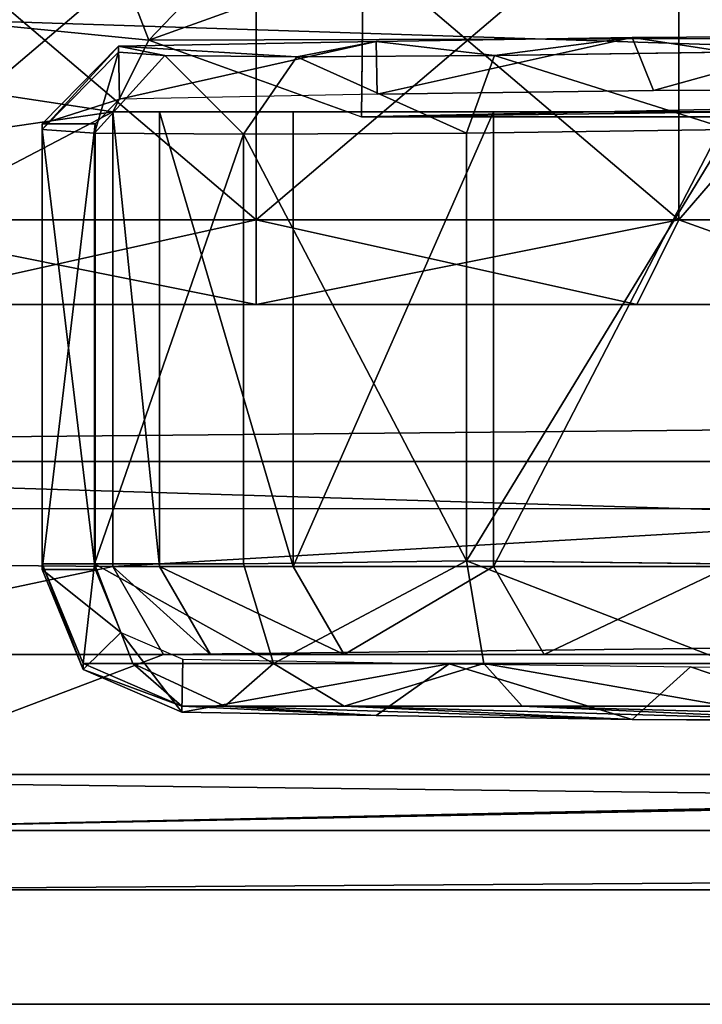
# Model space of a CAD drawing. Units: inches. Extents: x -163 to 162, y -17 to 236.
# Drawn here: x 4 to 5, y 2 to 4 of the extents above; entities that cross this region are included whole.
import ezdxf

# ---------------------------------------------------------------- set-up
doc = ezdxf.new("R2010")
doc.units = ezdxf.units.IN
doc.header["$MEASUREMENT"] = 0
for name, color, linetype in [('CART', 3, 'Continuous'), ('CART-CASTER', 3, 'Continuous'), ('HARDWARE', 4, 'Continuous'), ('STORAGE-SIDE', 4, 'Continuous'), ('STORAGE-TOP', 4, 'Continuous')]:
    doc.layers.add(name, color=color, linetype=linetype)

# ---------------------------------------------------------------- blocks, each defined once
blk = doc.blocks.new('MTW406_1324_0T')
at = {"layer": 'HARDWARE'}
for points, invisible_edges in [([(-1.9999, -11.3655, 2.075), (-1.9999, 2.9733, 8.5647), (-1.9999, 2.9736, 8.0485), (-1.9999, 2.9736, 2.075)], 1), ([(-1.9999, -11.3655, 2.075), (-1.9999, -11.8803, 2.0754), (-1.9999, 2.924, 8.6018), (-1.9999, 2.9733, 8.5647)], 10), ([(-1.9999, -12.6939, 2.5905), (-1.9999, -12.7075, 2.872), (-1.9999, 2.924, 8.6018), (-1.9999, -11.8803, 2.0754)], 5)]:
    blk.add_3dface(points, dxfattribs=dict(at, invisible_edges=invisible_edges))
for points in [[(-1.9999, -11.3542, 2.0752), (-1.2972, -11.3542, 2.075), (-1.2972, 2.9736, 2.075), (-1.9999, 2.9736, 2.075)], [(21.9991, 2.9213, 8.6008), (-1.9999, 2.924, 8.6018), (-1.9999, -12.7075, 2.872), (21.9991, -12.7075, 2.872)]]:
    blk.add_3dface(points, dxfattribs=at)
blk = doc.blocks.new('MTW305_13HLDNP_0T')
at = {"layer": 'STORAGE-SIDE'}
for points in [[(-2, -11.8495, -43.4974), (-2, -11.8495, 2), (-2, 0, 2), (-2, 0, -43.4974)], [(-2, -11.8495, -43.4974), (-1.23, -11.8495, -43.4974), (-1.23, 0, -43.4974), (-2, 0, -43.4974)], [(-1.23, -11.8495, 2), (-1.23, 0, 2), (-2, 0, 2), (-2, -11.8495, 2)], [(-1.23, 0, 2), (-1.23, -11.8495, 2), (-1.23, -11.8495, -43.4974), (-1.23, 0, -43.4974)], [(-1.23, -11.7895, -43.4974), (21.229, -11.7895, -43.4974), (21.229, 0, -43.4974), (-1.23, 0, -43.4974)], [(-1.23, 0, -42.7274), (21.229, 0, -42.7274), (21.229, -11.7895, -42.7274), (-1.23, -11.7895, -42.7274)]]:
    blk.add_3dface(points, dxfattribs=at)
at = {"layer": 'STORAGE-TOP'}
for points in [[(-1.23, 0, 1.23), (21.229, 0, 1.23), (21.229, -11.7895, 1.23), (-1.23, -11.7895, 1.23)], [(21.229, -11.7895, 2), (21.229, 0, 2), (-1.23, 0, 2), (-1.23, -11.7895, 2)]]:
    blk.add_3dface(points, dxfattribs=at)
blk = doc.blocks.new('SA781830')
at = {"layer": 'CART'}
for p, q in [((-11.8375, -1.822, 2.5525), (-11.8375, -14.822, 2.5525)), ((-11.7532, -14.3655, 4.9672), (-11.7532, -1.822, 4.9672)), ((-11.5033, -1.822, 5.2085), (-11.5039, -2.4822, 5.2085)), ((-11.5248, -2.3679, 35.8977), (-11.3833, -2.3101, 35.8967)), ((-11.5165, -2.3679, 36.3493), (-11.375, -2.3101, 36.3467)), ((-10.7507, -2.3101, 35.8967), (-11.3833, -2.3101, 35.8967)), ((-11.3833, -2.3101, 35.8967), (-11.375, -2.3101, 36.3467)), ((-11.3833, -2.3851, 35.8217), (-11.3833, -2.3101, 35.8967)), ((-10.7591, -2.3101, 36.3467), (-11.375, -2.3101, 36.3467)), ((-11.375, -2.3101, 36.3467), (-11.375, -2.3843, 36.7198)), ((-10.764, -2.3843, 36.7198), (-10.7591, -2.3101, 36.3467)), ((-10.6491, -2.418, 36.3488), (-10.7591, -2.3101, 36.3467)), ((-10.7507, -2.3101, 35.8967), (-10.7591, -2.3101, 36.3467)), ((-10.6408, -2.418, 35.8981), (-10.7507, -2.3101, 35.8967)), ((-10.7507, -2.3101, 35.8967), (-10.7507, -2.3851, 35.8217)), ((-10.3276, -2.3436, 5.2085), (-10.632, -2.4612, 5.2085)), ((-11.5853, -2.5083, 35.8981), (-11.5248, -2.3679, 35.8977)), ((-11.5769, -2.5083, 36.3505), (-11.5165, -2.3679, 36.3493)), ((-11.5165, -2.3679, 36.3493), (-11.5248, -2.3679, 35.8977)), ((-11.5248, -2.3679, 35.8977), (-11.4723, -2.4214, 35.8217)), ((-11.5165, -2.4387, 36.7001), (-11.5165, -2.3679, 36.3493)), ((-11.5165, -2.4387, 36.7001), (-11.375, -2.3843, 36.7198)), ((-11.3833, -2.3851, 35.8217), (-11.4723, -2.4214, 35.8217)), ((-10.7507, -2.3851, 35.8217), (-11.3833, -2.3851, 35.8217)), ((-10.764, -2.3843, 36.7198), (-11.375, -2.3843, 36.7198)), ((-11.375, -2.3843, 36.7198), (-11.375, -2.5956, 37.0361)), ((-10.7657, -2.5956, 37.0361), (-10.764, -2.3843, 36.7198)), ((-10.654, -2.4839, 36.6798), (-10.764, -2.3843, 36.7198)), ((-10.7157, -2.4194, 35.8217), (-10.7507, -2.3851, 35.8217)), ((-11.3789, -2.41, 5.2085), (-11.5039, -2.4822, 5.2085)), ((-11.5039, -2.4822, 36.2463), (-11.3789, -2.41, 36.3185)), ((-11.3789, -2.41, 36.3185), (-11.3789, -2.41, 5.2085)), ((-10.7339, -2.41, 5.2085), (-11.3789, -2.41, 5.2085)), ((-11.3789, -2.41, 36.3185), (-10.7339, -2.41, 36.3185)), ((-11.3789, -2.4766, 36.6534), (-11.3789, -2.41, 36.3185)), ((-10.7339, -13.49, 5.2085), (-10.7339, -2.41, 5.2085)), ((-10.7339, -2.41, 5.2085), (-10.7339, -2.41, 36.3185)), ((-10.7339, -2.41, 36.3185), (-10.7339, -2.4766, 36.6534)), ((-11.4723, -2.4214, 35.8217), (-11.5103, -2.5097, 35.8217)), ((-10.7157, -2.4194, 35.8217), (-10.6408, -2.418, 35.8981)), ((-10.709, -2.7851, 35.8217), (-10.7157, -2.4194, 35.8217)), ((-10.654, -2.4839, 36.6798), (-10.6491, -2.418, 36.3488)), ((-10.6491, -2.418, 36.3488), (-10.6408, -2.418, 35.8981)), ((-10.6408, -2.418, 35.8981), (-10.634, -2.7837, 35.8981)), ((-11.5769, -2.5689, 36.6474), (-11.5165, -2.4387, 36.7001)), ((-11.5165, -2.6384, 36.9971), (-11.5165, -2.4387, 36.7001)), ((-10.632, -2.4612, 5.2085), (-10.741, -2.7631, 5.2085)), ((-11.3789, -2.4766, 36.6534), (-11.5039, -2.5488, 36.5812)), ((-11.5039, -2.4822, 5.2085), (-11.5039, -2.4822, 36.2463)), ((-11.5039, -2.5488, 36.5812), (-11.5039, -2.4822, 36.2463)), ((-11.5039, -2.4822, 5.2085), (-11.5039, -13.4179, 5.2085)), ((-11.3789, -2.6663, 36.9372), (-11.3789, -2.4766, 36.6534)), ((-10.7339, -2.4766, 36.6534), (-11.3789, -2.4766, 36.6534)), ((-10.7339, -2.4766, 36.6534), (-10.7339, -2.6663, 36.9372)), ((-10.6557, -2.6714, 36.9604), (-10.654, -2.4839, 36.6798)), ((-11.5853, -2.5083, 35.8981), (-11.5904, -2.7837, 35.8981)), ((-11.5769, -2.5083, 36.3505), (-11.5853, -2.5083, 35.8981)), ((-11.5103, -2.5097, 35.8217), (-11.5853, -2.5083, 35.8981)), ((-11.5769, -2.5083, 36.3505), (-11.5769, -2.5689, 36.6474)), ((-11.5103, -2.5097, 35.8217), (-11.5171, -2.8875, 35.8268)), ((-11.5039, -2.7385, 36.8651), (-11.5039, -2.5488, 36.5812)), ((-11.5769, -2.5689, 36.6474), (-11.5769, -2.7385, 36.8986)), ((-11.5165, -2.6384, 36.9971), (-11.375, -2.5956, 37.0361)), ((-10.7657, -2.5956, 37.0361), (-11.375, -2.5956, 37.0361)), ((-11.375, -2.5956, 37.0361), (-11.3706, -2.9119, 37.2475)), ((-10.764, -2.9119, 37.2475), (-10.7657, -2.5956, 37.0361)), ((-10.6557, -2.6714, 36.9604), (-10.7657, -2.5956, 37.0361)), ((-11.5769, -2.7385, 36.8986), (-11.5165, -2.6384, 36.9971)), ((-11.5165, -2.9365, 37.1951), (-11.5165, -2.6384, 36.9971)), ((-11.5039, -2.7385, 36.8651), (-11.3789, -2.6663, 36.9372)), ((-11.3789, -2.9502, 37.1269), (-11.3789, -2.6663, 36.9372)), ((-11.3789, -2.6663, 36.9372), (-10.7339, -2.6663, 36.9372)), ((-10.7339, -2.6663, 36.9372), (-10.7339, -2.9502, 37.1269)), ((-10.654, -2.952, 37.1479), (-10.6557, -2.6714, 36.9604)), ((-11.5769, -2.7385, 36.8986), (-11.5769, -2.9913, 37.0658)), ((-11.5039, -3.0224, 37.0547), (-11.5039, -2.7385, 36.8651)), ((-10.7428, -13.0761, 5.2085), (-10.741, -2.7631, 5.2085)), ((-10.5229, -2.7653, 5.0807), (-10.741, -2.7631, 5.2085)), ((-11.5958, -3.1472, 35.9704), (-11.5904, -2.7837, 35.8981)), ((-11.5904, -2.7837, 35.8981), (-11.5171, -2.8875, 35.8268)), ((-10.634, -2.7837, 35.8981), (-10.709, -2.7851, 35.8217)), ((-10.709, -2.7851, 35.8217), (-10.7036, -3.1773, 35.8997)), ((-10.6286, -3.1472, 35.9704), (-10.634, -2.7837, 35.8981)), ((-11.5171, -2.8875, 35.8268), (-11.5213, -3.23, 35.9233)), ((-11.5165, -2.9365, 37.1951), (-11.3706, -2.9119, 37.2475)), ((-11.3706, -2.9119, 37.2475), (-11.375, -3.2851, 37.3217)), ((-10.764, -2.9119, 37.2475), (-11.3706, -2.9119, 37.2475)), ((-10.7591, -3.2851, 37.3217), (-10.764, -2.9119, 37.2475)), ((-10.654, -2.952, 37.1479), (-10.764, -2.9119, 37.2475)), ((-11.5769, -2.9913, 37.0658), (-11.5165, -2.9365, 37.1951)), ((-11.5165, -3.2877, 37.2639), (-11.5165, -2.9365, 37.1951)), ((-11.5039, -3.0224, 37.0547), (-11.3789, -2.9502, 37.1269)), ((-11.3789, -3.285, 37.1935), (-11.3789, -2.9502, 37.1269)), ((-11.3789, -2.9502, 37.1269), (-10.7339, -2.9502, 37.1269)), ((-10.7339, -2.9502, 37.1269), (-10.7339, -3.285, 37.1935)), ((-10.6491, -3.283, 37.2138), (-10.654, -2.952, 37.1479)), ((-11.5769, -2.9913, 37.0658), (-11.5769, -3.2813, 37.1235)), ((-11.5039, -3.3572, 37.1213), (-11.5039, -3.0224, 37.0547)), ((-11.5977, -3.4554, 36.1764), (-11.5958, -3.1472, 35.9704)), ((-11.5958, -3.1472, 35.9704), (-11.5213, -3.23, 35.9233)), ((-10.6286, -3.1472, 35.9704), (-10.7036, -3.1773, 35.8997)), ((-10.6267, -3.4554, 36.1764), (-10.6286, -3.1472, 35.9704)), ((-10.7036, -3.1773, 35.8997), (-10.7017, -3.5098, 36.1219)), ((-11.5213, -3.23, 35.9233), (-11.5227, -3.5218, 36.1341))]:
    blk.add_line(p, q, dxfattribs=at)
at = {"layer": 'CART-CASTER'}
for p, q in [((-10.8872, -2.6136, 0), (-10.8872, -2.0136, 0.1608)), ((-10.8872, -2.0136, 2.2393), (-10.8872, -2.6136, 2.4)), ((-11.0072, -2.0736, 0.2647), (-11.0072, -2.6136, 0.12)), ((-11.0072, -2.6136, 2.28), (-11.0072, -2.0736, 2.1353)), ((-11.0072, -2.6136, 0.12), (-11.0072, -3.1536, 0.2647)), ((-11.0072, -2.6136, 0.12), (-10.8872, -2.6136, 0)), ((-11.0072, -3.1536, 2.1353), (-11.0072, -2.6136, 2.28)), ((-11.0072, -2.6136, 2.28), (-10.8872, -2.6136, 2.4)), ((-10.8872, -3.2136, 0.1608), (-10.8872, -2.6136, 0)), ((-10.8872, -2.6136, 0), (-10.3772, -2.6136, 0)), ((-10.8872, -2.6136, 2.4), (-10.3772, -2.6136, 2.4)), ((-10.8872, -2.6136, 2.4), (-10.8872, -3.2136, 2.2393)), ((-11.0072, -3.1536, 0.2647), (-11.0072, -3.5489, 0.66)), ((-11.0072, -3.1536, 0.2647), (-10.8872, -3.2136, 0.1608)), ((-11.0072, -3.5489, 1.74), (-11.0072, -3.1536, 2.1353)), ((-10.8872, -3.2136, 2.2393), (-11.0072, -3.1536, 2.1353)), ((-10.8872, -3.6528, 0.6), (-10.8872, -3.2136, 0.1608)), ((-10.8872, -3.2136, 0.1608), (-10.3772, -3.2136, 0.1608)), ((-10.3772, -3.2136, 2.2393), (-10.8872, -3.2136, 2.2393)), ((-10.8872, -3.2136, 2.2393), (-10.8872, -3.6528, 1.8))]:
    blk.add_line(p, q, dxfattribs=at)
at = {"layer": 'CART'}
mesh = blk.add_polyface(dxfattribs=at)
corners = [(-11.6739, -1.064, 2.5525), (-11.8375, -14.822, 2.5525), (-11.8375, -1.822, 2.5525), (-11.6739, -15.58, 2.5525), (-11.2121, -0.441, 2.5525), (-11.0621, -16.3215, 2.5525), (-10.5345, -0.064, 2.5525), (-10.6193, -16.552, 2.5525), (-10.0366, -16.6591, 2.5525), (-9.7617, 0, 2.5525), (-9.3909, -16.5556, 2.5525), (-9.0313, -0.2606, 2.5525), (-8.9466, -16.3276, 2.5525), (-8.4735, -0.7992, 2.5525), (-8.5801, -15.9883, 2.5525), (-8.2334, -15.3275, 2.5525), (-8.2546, -1.0329, 2.5525), (-7.9666, -1.1876, 2.5525), (-8.0456, -14.9689, 2.5525), (-7.7189, -14.7082, 2.5525), (-7.6441, -1.241, 2.5525), (-7.2726, -14.603, 2.5525), (7.6441, -1.241, 2.5525), (7.2726, -14.603, 2.5525), (7.7189, -14.7082, 2.5525), (7.9666, -1.1876, 2.5525), (8.0456, -14.9689, 2.5525), (8.2546, -1.0329, 2.5525), (8.2334, -15.3275, 2.5525), (8.5801, -15.9883, 2.5525), (8.4735, -0.7992, 2.5525), (9.0313, -0.2606, 2.5525), (9.0281, -16.3767, 2.5525), (9.3909, -16.5556, 2.5525), (9.7617, 0, 2.5525), (10.1305, -16.6549, 2.5525), (10.5345, -0.064, 2.5525), (10.8486, -16.4518, 2.5525), (11.2121, -0.441, 2.5525), (11.2562, -16.163, 2.5525), (11.6739, -1.064, 2.5525), (11.6859, -15.5528, 2.5525), (11.8375, -1.822, 2.5525), (11.8375, -14.822, 2.5525)]
mesh.append_faces([[corners[k] for k in face] for face in [(0, 1, 2), (41, 42, 43)]], dxfattribs={"vtx0": -1})
mesh.append_faces([[corners[k] for k in face] for face in [(1, 0, 3), (3, 4, 5), (5, 6, 7), (7, 6, 8), (8, 9, 10), (10, 11, 12), (12, 13, 14), (14, 13, 15), (15, 17, 18), (18, 17, 19), (19, 20, 21), (21, 22, 23), (23, 22, 24), (24, 25, 26), (26, 27, 28), (28, 27, 29), (29, 31, 32), (32, 31, 33), (33, 34, 35), (35, 36, 37), (37, 38, 39), (39, 40, 41)]], dxfattribs={"vtx0": -1, "vtx1": -1})
mesh.append_faces([[corners[k] for k in face] for face in [(3, 0, 4), (5, 4, 6), (8, 6, 9), (10, 9, 11), (12, 11, 13), (15, 13, 16), (15, 16, 17), (19, 17, 20), (21, 20, 22), (24, 22, 25), (26, 25, 27), (29, 27, 30), (29, 30, 31), (33, 31, 34), (35, 34, 36), (37, 36, 38), (39, 38, 40), (41, 40, 42)]], dxfattribs={"vtx0": -1, "vtx2": -1})
mesh = blk.add_polyface(dxfattribs=at)
corners = [(-10.7339, -13.49, 5.2085), (-10.6005, -13.4116, 5.2085), (-10.7339, -13.0971, 5.2085), (-10.3585, -13.4901, 5.2085), (-10.632, -2.4612, 5.2085), (-10.7339, -2.41, 5.2085), (-10.7339, -2.7433, 5.2085), (10.7339, -13.49, 5.2085), (10.6386, -13.3757, 5.2085), (10.3535, -13.4901, 5.2085), (10.7339, -13.1017, 5.2085), (-11.3789, -2.41, 5.2085), (-11.5033, -1.822, 5.2085), (-11.5039, -2.4822, 5.2085), (-11.368, -1.1987, 5.2085), (-10.986, -0.6871, 5.2085), (-10.426, -0.3803, 5.2085), (-10.3276, -2.3436, 5.2085), (-9.7892, -0.3335, 5.2085), (-8.5067, -1.2708, 5.2085), (-8.2063, -1.4633, 5.2085), (-7.6895, -1.5752, 5.2085), (10.3277, -2.3436, 5.2085), (-9.1905, -0.5553, 5.2085), (-8.7381, -1.0049, 5.2085), (7.6895, -1.5752, 5.2085), (8.0385, -1.5254, 5.2085), (8.445, -1.3169, 5.2085), (8.7381, -1.0049, 5.2085), (9.1904, -0.5553, 5.2085), (9.7892, -0.3335, 5.2085), (10.426, -0.3803, 5.2085), (10.6197, -2.4504, 5.2085), (10.9859, -0.6871, 5.2085), (10.7339, -2.41, 5.2085), (10.7339, -2.7447, 5.2085), (11.3789, -2.41, 5.2085), (11.368, -1.1987, 5.2085), (11.5033, -1.822, 5.2085), (11.5033, -2.4819, 5.2085), (-11.5033, -14.3655, 5.2085), (-11.3789, -14.2601, 5.2085), (-11.5039, -14.1351, 5.2085), (-7.3369, -14.2688, 5.2085), (11.3711, -14.2601, 5.2085), (7.3369, -14.2688, 5.2085), (11.5033, -14.3655, 5.2085), (11.4961, -14.1351, 5.2085), (11.4961, -13.4901, 5.2085), (11.5033, -13.4182, 5.2085), (11.3789, -13.49, 5.2085)]
mesh.append_faces([[corners[k] for k in face] for face in [(0, 1, 2), (1, 0, 3), (4, 5, 6), (7, 8, 9), (8, 7, 10), (11, 12, 13), (23, 19, 24), (34, 32, 35), (38, 36, 39), (40, 41, 42), (48, 49, 50)]], dxfattribs={"vtx0": -1})
mesh.append_faces([[corners[k] for k in face] for face in [(12, 11, 14), (14, 5, 15), (15, 5, 16), (16, 17, 18), (19, 17, 20), (20, 17, 21), (18, 19, 23), (21, 22, 25), (25, 22, 26), (26, 22, 27), (27, 22, 28), (28, 22, 29), (29, 22, 30), (30, 22, 31), (31, 32, 33), (33, 36, 37), (37, 36, 38), (41, 43, 44), (44, 46, 47), (47, 46, 48), (49, 48, 46)]], dxfattribs={"vtx0": -1, "vtx1": -1})
mesh.append_faces([[corners[k] for k in face] for face in [(16, 5, 4), (18, 17, 19), (33, 32, 34)]], dxfattribs={"vtx0": -1, "vtx1": -1, "vtx2": -1})
mesh.append_faces([[corners[k] for k in face] for face in [(14, 11, 5), (16, 4, 17), (21, 17, 22), (31, 22, 32), (33, 34, 36), (41, 40, 43), (44, 43, 45), (44, 45, 46)]], dxfattribs={"vtx0": -1, "vtx2": -1})
mesh = blk.add_polyface(dxfattribs=at)
corners = [(-11.7532, -14.3655, 4.9672), (-11.8375, -1.822, 2.5525), (-11.8375, -14.822, 2.5525), (-11.7532, -1.822, 4.9672)]
mesh.append_faces([[corners[k] for k in face] for face in [(0, 1, 2), (1, 0, 3)]], dxfattribs={"vtx0": -1})
mesh = blk.add_polyface(dxfattribs=at)
corners = [(-11.5033, -14.3655, 5.2085), (-11.7532, -1.822, 4.9672), (-11.7532, -14.3655, 4.9672), (-11.5039, -14.1351, 5.2085), (-11.5039, -2.4822, 5.2085), (-11.5033, -1.822, 5.2085), (-11.5039, -13.4179, 5.2085), (-11.5039, -13.4901, 5.2085)]
mesh.append_faces([[corners[k] for k in face] for face in [(0, 1, 2), (1, 4, 5), (6, 3, 7)]], dxfattribs={"vtx0": -1})
mesh.append_faces([[corners[k] for k in face] for face in [(4, 1, 6)]], dxfattribs={"vtx0": -1, "vtx1": -1})
mesh.append_faces([[corners[k] for k in face] for face in [(6, 1, 3)]], dxfattribs={"vtx0": -1, "vtx1": -1, "vtx2": -1})
mesh.append_faces([[corners[k] for k in face] for face in [(1, 0, 3)]], dxfattribs={"vtx0": -1, "vtx2": -1})
mesh = blk.add_polyface(dxfattribs=at)
corners = [(-11.5248, -2.3679, 35.8977), (-11.375, -2.3101, 36.3467), (-11.3833, -2.3101, 35.8967), (-11.5165, -2.3679, 36.3493)]
mesh.append_faces([[corners[k] for k in face] for face in [(0, 1, 2), (1, 0, 3)]], dxfattribs={"vtx0": -1})
mesh = blk.add_polyface(dxfattribs=at)
corners = [(-11.4723, -2.4214, 35.8217), (-11.3833, -2.3101, 35.8967), (-11.3833, -2.3851, 35.8217), (-11.5248, -2.3679, 35.8977)]
mesh.append_faces([[corners[k] for k in face] for face in [(0, 1, 2), (1, 0, 3)]], dxfattribs={"vtx0": -1})
mesh = blk.add_polyface(dxfattribs=at)
corners = [(-11.5165, -2.3679, 36.3493), (-11.375, -2.3843, 36.7198), (-11.375, -2.3101, 36.3467), (-11.5165, -2.4387, 36.7001)]
mesh.append_faces([[corners[k] for k in face] for face in [(0, 1, 2), (1, 0, 3)]], dxfattribs={"vtx0": -1})
mesh = blk.add_polyface(dxfattribs=at)
corners = [(-11.3833, -2.3101, 35.8967), (-10.7591, -2.3101, 36.3467), (-10.7507, -2.3101, 35.8967), (-11.375, -2.3101, 36.3467)]
mesh.append_faces([[corners[k] for k in face] for face in [(0, 1, 2), (1, 0, 3)]], dxfattribs={"vtx0": -1})
mesh = blk.add_polyface(dxfattribs=at)
corners = [(-11.3833, -2.3101, 35.8967), (-10.7507, -2.3851, 35.8217), (-11.3833, -2.3851, 35.8217), (-10.7507, -2.3101, 35.8967)]
mesh.append_faces([[corners[k] for k in face] for face in [(0, 1, 2), (1, 0, 3)]], dxfattribs={"vtx0": -1})
mesh = blk.add_polyface(dxfattribs=at)
corners = [(-11.375, -2.3843, 36.7198), (-10.7591, -2.3101, 36.3467), (-11.375, -2.3101, 36.3467), (-10.764, -2.3843, 36.7198)]
mesh.append_faces([[corners[k] for k in face] for face in [(0, 1, 2), (1, 0, 3)]], dxfattribs={"vtx0": -1})
mesh = blk.add_polyface(dxfattribs=at)
corners = [(-10.764, -2.3843, 36.7198), (-10.6491, -2.418, 36.3488), (-10.7591, -2.3101, 36.3467), (-10.654, -2.4839, 36.6798)]
mesh.append_faces([[corners[k] for k in face] for face in [(0, 1, 2), (1, 0, 3)]], dxfattribs={"vtx0": -1})
mesh = blk.add_polyface(dxfattribs=at)
corners = [(-10.7591, -2.3101, 36.3467), (-10.6408, -2.418, 35.8981), (-10.7507, -2.3101, 35.8967), (-10.6491, -2.418, 36.3488)]
mesh.append_faces([[corners[k] for k in face] for face in [(0, 1, 2), (1, 0, 3)]], dxfattribs={"vtx0": -1})
mesh = blk.add_polyface(dxfattribs=at)
corners = [(-10.7507, -2.3101, 35.8967), (-10.7157, -2.4194, 35.8217), (-10.7507, -2.3851, 35.8217), (-10.6408, -2.418, 35.8981)]
mesh.append_faces([[corners[k] for k in face] for face in [(0, 1, 2), (1, 0, 3)]], dxfattribs={"vtx0": -1})
mesh = blk.add_polyface(dxfattribs=at)
corners = [(-10.6005, -13.4116, 5.2085), (-10.741, -2.7631, 5.2085), (-10.7428, -13.0761, 5.2085), (-10.632, -2.4612, 5.2085), (-10.3276, -2.3436, 5.2085), (-10.3585, -13.4901, 5.2085), (10.3535, -13.4901, 5.2085), (10.3277, -2.3436, 5.2085), (10.6197, -2.4504, 5.2085), (10.6386, -13.3757, 5.2085), (10.741, -2.7631, 5.2085), (10.7428, -13.0761, 5.2085)]
mesh.append_faces([[corners[k] for k in face] for face in [(0, 1, 2), (10, 9, 11)]], dxfattribs={"vtx0": -1})
mesh.append_faces([[corners[k] for k in face] for face in [(1, 0, 3), (3, 0, 4), (4, 6, 7), (7, 6, 8), (8, 9, 10)]], dxfattribs={"vtx0": -1, "vtx1": -1})
mesh.append_faces([[corners[k] for k in face] for face in [(4, 0, 5), (4, 5, 6), (8, 6, 9)]], dxfattribs={"vtx0": -1, "vtx2": -1})
mesh = blk.add_polyface(dxfattribs=at)
corners = [(-10.3276, -2.3436, 5.2085), (-10.632, -2.4612, 5.2085), (-10.5052, -2.5824, 5.1366)]
mesh.append_faces([[corners[k] for k in face] for face in [(0, 1, 2)]])
mesh = blk.add_polyface(dxfattribs=at)
corners = [(-11.5769, -2.5083, 36.3505), (-11.5248, -2.3679, 35.8977), (-11.5853, -2.5083, 35.8981), (-11.5165, -2.3679, 36.3493)]
mesh.append_faces([[corners[k] for k in face] for face in [(0, 1, 2), (1, 0, 3)]], dxfattribs={"vtx0": -1})
mesh = blk.add_polyface(dxfattribs=at)
corners = [(-11.5853, -2.5083, 35.8981), (-11.4723, -2.4214, 35.8217), (-11.5103, -2.5097, 35.8217), (-11.5248, -2.3679, 35.8977)]
mesh.append_faces([[corners[k] for k in face] for face in [(0, 1, 2), (1, 0, 3)]], dxfattribs={"vtx0": -1})
mesh = blk.add_polyface(dxfattribs=at)
corners = [(-11.5165, -2.4387, 36.7001), (-11.5769, -2.5083, 36.3505), (-11.5769, -2.5689, 36.6474), (-11.5165, -2.3679, 36.3493)]
mesh.append_faces([[corners[k] for k in face] for face in [(0, 1, 2), (1, 0, 3)]], dxfattribs={"vtx0": -1})
mesh = blk.add_polyface(dxfattribs=at)
corners = [(-11.5165, -2.6384, 36.9971), (-11.375, -2.3843, 36.7198), (-11.5165, -2.4387, 36.7001), (-11.375, -2.5956, 37.0361)]
mesh.append_faces([[corners[k] for k in face] for face in [(0, 1, 2), (1, 0, 3)]], dxfattribs={"vtx0": -1})
mesh = blk.add_polyface(dxfattribs=at)
corners = [(-11.375, -2.3843, 36.7198), (-10.7657, -2.5956, 37.0361), (-10.764, -2.3843, 36.7198), (-11.375, -2.5956, 37.0361)]
mesh.append_faces([[corners[k] for k in face] for face in [(0, 1, 2), (1, 0, 3)]], dxfattribs={"vtx0": -1})
mesh = blk.add_polyface(dxfattribs=at)
corners = [(-10.654, -2.4839, 36.6798), (-10.7657, -2.5956, 37.0361), (-10.6557, -2.6714, 36.9604), (-10.764, -2.3843, 36.7198)]
mesh.append_faces([[corners[k] for k in face] for face in [(0, 1, 2), (1, 0, 3)]], dxfattribs={"vtx0": -1})
mesh = blk.add_polyface(dxfattribs=at)
corners = [(-11.5039, -2.4822, 36.2463), (-11.3789, -2.41, 5.2085), (-11.5039, -2.4822, 5.2085), (-11.3789, -2.41, 36.3185)]
mesh.append_faces([[corners[k] for k in face] for face in [(0, 1, 2), (1, 0, 3)]], dxfattribs={"vtx0": -1})
mesh = blk.add_polyface(dxfattribs=at)
corners = [(-11.3789, -13.49, 5.2085), (-11.5039, -2.4822, 5.2085), (-11.5039, -13.4179, 5.2085), (-11.3789, -2.41, 5.2085), (-10.7339, -13.49, 5.2085), (-10.7339, -2.41, 5.2085)]
mesh.append_faces([[corners[k] for k in face] for face in [(0, 1, 2), (3, 4, 5)]], dxfattribs={"vtx0": -1})
mesh.append_faces([[corners[k] for k in face] for face in [(1, 0, 3)]], dxfattribs={"vtx0": -1, "vtx1": -1})
mesh.append_faces([[corners[k] for k in face] for face in [(3, 0, 4)]], dxfattribs={"vtx0": -1, "vtx2": -1})
mesh = blk.add_polyface(dxfattribs=at)
corners = [(-11.5039, -2.5488, 36.5812), (-11.3789, -2.41, 36.3185), (-11.5039, -2.4822, 36.2463), (-11.3789, -2.4766, 36.6534)]
mesh.append_faces([[corners[k] for k in face] for face in [(0, 1, 2), (1, 0, 3)]], dxfattribs={"vtx0": -1})
mesh = blk.add_polyface(dxfattribs=at)
corners = [(-11.3789, -2.41, 36.3185), (-10.7339, -2.41, 5.2085), (-11.3789, -2.41, 5.2085), (-10.7339, -2.41, 36.3185)]
mesh.append_faces([[corners[k] for k in face] for face in [(0, 1, 2), (1, 0, 3)]], dxfattribs={"vtx0": -1})
mesh = blk.add_polyface(dxfattribs=at)
corners = [(-11.3789, -2.4766, 36.6534), (-10.7339, -2.41, 36.3185), (-11.3789, -2.41, 36.3185), (-10.7339, -2.4766, 36.6534)]
mesh.append_faces([[corners[k] for k in face] for face in [(0, 1, 2), (1, 0, 3)]], dxfattribs={"vtx0": -1})
mesh = blk.add_polyface(dxfattribs=at)
corners = [(-10.7339, -2.41, 5.2085), (-10.7339, -13.49, 37.1935), (-10.7339, -13.49, 5.2085), (-10.7339, -3.285, 37.1935), (-10.7339, -2.9502, 37.1269), (-10.7339, -2.6663, 36.9372), (-10.7339, -2.4766, 36.6534), (-10.7339, -2.41, 36.3185)]
mesh.append_faces([[corners[k] for k in face] for face in [(0, 1, 2), (6, 0, 7)]], dxfattribs={"vtx0": -1})
mesh.append_faces([[corners[k] for k in face] for face in [(1, 0, 3), (3, 0, 4), (4, 0, 5), (5, 0, 6)]], dxfattribs={"vtx0": -1, "vtx1": -1})
mesh = blk.add_polyface(dxfattribs=at)
corners = [(-10.7157, -2.4194, 35.8217), (-10.634, -2.7837, 35.8981), (-10.709, -2.7851, 35.8217), (-10.6408, -2.418, 35.8981)]
mesh.append_faces([[corners[k] for k in face] for face in [(0, 1, 2), (1, 0, 3)]], dxfattribs={"vtx0": -1})
mesh = blk.add_polyface(dxfattribs=at)
corners = [(-10.634, -3.7337, 36.8481), (-10.6491, -3.283, 37.2138), (-10.6408, -3.7337, 37.2138), (-10.6286, -3.6614, 36.4846), (-10.6267, -3.4554, 36.1764), (-10.6286, -3.1472, 35.9704), (-10.654, -2.952, 37.1479), (-10.634, -2.7837, 35.8981), (-10.6557, -2.6714, 36.9604), (-10.6408, -2.418, 35.8981), (-10.654, -2.4839, 36.6798), (-10.6491, -2.418, 36.3488)]
mesh.append_faces([[corners[k] for k in face] for face in [(0, 1, 2), (10, 9, 11)]], dxfattribs={"vtx0": -1})
mesh.append_faces([[corners[k] for k in face] for face in [(1, 5, 6), (6, 7, 8), (8, 9, 10)]], dxfattribs={"vtx0": -1, "vtx1": -1})
mesh.append_faces([[corners[k] for k in face] for face in [(1, 0, 3), (1, 3, 4), (1, 4, 5), (6, 5, 7), (8, 7, 9)]], dxfattribs={"vtx0": -1, "vtx2": -1})
mesh = blk.add_polyface(dxfattribs=at)
corners = [(-11.5165, -2.6384, 36.9971), (-11.5769, -2.5689, 36.6474), (-11.5769, -2.7385, 36.8986), (-11.5165, -2.4387, 36.7001)]
mesh.append_faces([[corners[k] for k in face] for face in [(0, 1, 2), (1, 0, 3)]], dxfattribs={"vtx0": -1})
mesh = blk.add_polyface(dxfattribs=at)
corners = [(-10.5229, -2.7653, 5.0807), (-10.632, -2.4612, 5.2085), (-10.741, -2.7631, 5.2085)]
mesh.append_faces([[corners[k] for k in face] for face in [(0, 1, 2)]])
mesh = blk.add_polyface(dxfattribs=at)
corners = [(-10.5052, -2.5824, 5.1366), (-10.632, -2.4612, 5.2085), (-10.5229, -2.7653, 5.0807)]
mesh.append_faces([[corners[k] for k in face] for face in [(0, 1, 2)]])
mesh = blk.add_polyface(dxfattribs=at)
corners = [(-11.5039, -2.7385, 36.8651), (-11.3789, -2.4766, 36.6534), (-11.5039, -2.5488, 36.5812), (-11.3789, -2.6663, 36.9372)]
mesh.append_faces([[corners[k] for k in face] for face in [(0, 1, 2), (1, 0, 3)]], dxfattribs={"vtx0": -1})
mesh = blk.add_polyface(dxfattribs=at)
corners = [(-11.5039, -3.3572, 37.1213), (-11.5039, -13.4179, 5.2085), (-11.5039, -13.4179, 37.1213), (-11.5039, -2.4822, 5.2085), (-11.5039, -3.0224, 37.0547), (-11.5039, -2.7385, 36.8651), (-11.5039, -2.5488, 36.5812), (-11.5039, -2.4822, 36.2463)]
mesh.append_faces([[corners[k] for k in face] for face in [(0, 1, 2), (3, 6, 7)]], dxfattribs={"vtx0": -1})
mesh.append_faces([[corners[k] for k in face] for face in [(1, 0, 3)]], dxfattribs={"vtx0": -1, "vtx1": -1})
mesh.append_faces([[corners[k] for k in face] for face in [(3, 0, 4), (3, 4, 5), (3, 5, 6)]], dxfattribs={"vtx0": -1, "vtx2": -1})
mesh = blk.add_polyface(dxfattribs=at)
corners = [(-11.3789, -2.6663, 36.9372), (-10.7339, -2.4766, 36.6534), (-11.3789, -2.4766, 36.6534), (-10.7339, -2.6663, 36.9372)]
mesh.append_faces([[corners[k] for k in face] for face in [(0, 1, 2), (1, 0, 3)]], dxfattribs={"vtx0": -1})
mesh = blk.add_polyface(dxfattribs=at)
corners = [(-11.5769, -2.5083, 36.3505), (-11.5853, -2.5083, 35.8981), (-11.5904, -2.7837, 35.8981)]
mesh.append_faces([[corners[k] for k in face] for face in [(0, 1, 2)]])
mesh = blk.add_polyface(dxfattribs=at)
corners = [(-11.5853, -2.5083, 35.8981), (-11.5171, -2.8875, 35.8268), (-11.5904, -2.7837, 35.8981), (-11.5103, -2.5097, 35.8217)]
mesh.append_faces([[corners[k] for k in face] for face in [(0, 1, 2), (1, 0, 3)]], dxfattribs={"vtx0": -1})
mesh = blk.add_polyface(dxfattribs=at)
corners = [(-11.5769, -2.5083, 36.3505), (-11.5904, -2.7837, 35.8981), (-11.5769, -2.5689, 36.6474)]
mesh.append_faces([[corners[k] for k in face] for face in [(0, 1, 2)]])
mesh = blk.add_polyface(dxfattribs=at)
corners = [(-11.5769, -2.7385, 36.8986), (-11.5958, -3.1472, 35.9704), (-11.5977, -3.4554, 36.1764), (-11.5769, -2.5689, 36.6474)]
mesh.append_faces([[corners[k] for k in face] for face in [(0, 1, 2), (1, 0, 3)]], dxfattribs={"vtx0": -1})
mesh = blk.add_polyface(dxfattribs=at)
corners = [(-11.5769, -2.5689, 36.6474), (-11.5904, -2.7837, 35.8981), (-11.5958, -3.1472, 35.9704)]
mesh.append_faces([[corners[k] for k in face] for face in [(0, 1, 2)]])
mesh = blk.add_polyface(dxfattribs=at)
corners = [(-11.3706, -2.9119, 37.2475), (-11.5165, -2.6384, 36.9971), (-11.5165, -2.9365, 37.1951), (-11.375, -2.5956, 37.0361)]
mesh.append_faces([[corners[k] for k in face] for face in [(0, 1, 2), (1, 0, 3)]], dxfattribs={"vtx0": -1})
mesh = blk.add_polyface(dxfattribs=at)
corners = [(-11.3706, -2.9119, 37.2475), (-10.7657, -2.5956, 37.0361), (-11.375, -2.5956, 37.0361), (-10.764, -2.9119, 37.2475)]
mesh.append_faces([[corners[k] for k in face] for face in [(0, 1, 2), (1, 0, 3)]], dxfattribs={"vtx0": -1})
mesh = blk.add_polyface(dxfattribs=at)
corners = [(-10.6557, -2.6714, 36.9604), (-10.764, -2.9119, 37.2475), (-10.654, -2.952, 37.1479), (-10.7657, -2.5956, 37.0361)]
mesh.append_faces([[corners[k] for k in face] for face in [(0, 1, 2), (1, 0, 3)]], dxfattribs={"vtx0": -1})
mesh = blk.add_polyface(dxfattribs=at)
corners = [(-11.5165, -2.9365, 37.1951), (-11.5769, -2.7385, 36.8986), (-11.5769, -2.9913, 37.0658), (-11.5165, -2.6384, 36.9971)]
mesh.append_faces([[corners[k] for k in face] for face in [(0, 1, 2), (1, 0, 3)]], dxfattribs={"vtx0": -1})
mesh = blk.add_polyface(dxfattribs=at)
corners = [(-11.3789, -2.9502, 37.1269), (-11.5039, -2.7385, 36.8651), (-11.5039, -3.0224, 37.0547), (-11.3789, -2.6663, 36.9372)]
mesh.append_faces([[corners[k] for k in face] for face in [(0, 1, 2), (1, 0, 3)]], dxfattribs={"vtx0": -1})
mesh = blk.add_polyface(dxfattribs=at)
corners = [(-10.7339, -2.9502, 37.1269), (-11.3789, -2.6663, 36.9372), (-11.3789, -2.9502, 37.1269), (-10.7339, -2.6663, 36.9372)]
mesh.append_faces([[corners[k] for k in face] for face in [(0, 1, 2), (1, 0, 3)]], dxfattribs={"vtx0": -1})
mesh = blk.add_polyface(dxfattribs=at)
corners = [(-11.5769, -2.9913, 37.0658), (-11.5977, -3.4554, 36.1764), (-11.5958, -3.6614, 36.4846), (-11.5769, -2.7385, 36.8986)]
mesh.append_faces([[corners[k] for k in face] for face in [(0, 1, 2), (1, 0, 3)]], dxfattribs={"vtx0": -1})
mesh = blk.add_polyface(dxfattribs=at)
corners = [(-10.5236, -13.0739, 5.0787), (-10.741, -2.7631, 5.2085), (-10.7428, -13.0761, 5.2085), (-10.5229, -2.7653, 5.0807)]
mesh.append_faces([[corners[k] for k in face] for face in [(0, 1, 2), (1, 0, 3)]], dxfattribs={"vtx0": -1})
mesh = blk.add_polyface(dxfattribs=at)
corners = [(-11.5904, -2.7837, 35.8981), (-11.5171, -2.8875, 35.8268), (-11.5958, -3.1472, 35.9704)]
mesh.append_faces([[corners[k] for k in face] for face in [(0, 1, 2)]])
mesh = blk.add_polyface(dxfattribs=at)
corners = [(-10.709, -2.7851, 35.8217), (-10.6286, -3.1472, 35.9704), (-10.7036, -3.1773, 35.8997), (-10.634, -2.7837, 35.8981)]
mesh.append_faces([[corners[k] for k in face] for face in [(0, 1, 2), (1, 0, 3)]], dxfattribs={"vtx0": -1})
mesh = blk.add_polyface(dxfattribs=at)
corners = [(-11.5171, -2.8875, 35.8268), (-11.5213, -3.23, 35.9233), (-11.5958, -3.1472, 35.9704)]
mesh.append_faces([[corners[k] for k in face] for face in [(0, 1, 2)]])
mesh = blk.add_polyface(dxfattribs=at)
corners = [(-11.5165, -3.2877, 37.2639), (-11.3706, -2.9119, 37.2475), (-11.5165, -2.9365, 37.1951), (-11.375, -3.2851, 37.3217)]
mesh.append_faces([[corners[k] for k in face] for face in [(0, 1, 2), (1, 0, 3)]], dxfattribs={"vtx0": -1})
mesh = blk.add_polyface(dxfattribs=at)
corners = [(-10.7591, -3.2851, 37.3217), (-11.3706, -2.9119, 37.2475), (-11.375, -3.2851, 37.3217), (-10.764, -2.9119, 37.2475)]
mesh.append_faces([[corners[k] for k in face] for face in [(0, 1, 2), (1, 0, 3)]], dxfattribs={"vtx0": -1})
mesh = blk.add_polyface(dxfattribs=at)
corners = [(-10.7591, -3.2851, 37.3217), (-10.654, -2.952, 37.1479), (-10.764, -2.9119, 37.2475), (-10.6491, -3.283, 37.2138)]
mesh.append_faces([[corners[k] for k in face] for face in [(0, 1, 2), (1, 0, 3)]], dxfattribs={"vtx0": -1})
mesh = blk.add_polyface(dxfattribs=at)
corners = [(-11.5165, -2.9365, 37.1951), (-11.5769, -3.2813, 37.1235), (-11.5165, -3.2877, 37.2639), (-11.5769, -2.9913, 37.0658)]
mesh.append_faces([[corners[k] for k in face] for face in [(0, 1, 2), (1, 0, 3)]], dxfattribs={"vtx0": -1})
mesh = blk.add_polyface(dxfattribs=at)
corners = [(-11.3789, -3.285, 37.1935), (-11.5039, -3.0224, 37.0547), (-11.5039, -3.3572, 37.1213), (-11.3789, -2.9502, 37.1269)]
mesh.append_faces([[corners[k] for k in face] for face in [(0, 1, 2), (1, 0, 3)]], dxfattribs={"vtx0": -1})
mesh = blk.add_polyface(dxfattribs=at)
corners = [(-10.7339, -3.285, 37.1935), (-11.3789, -2.9502, 37.1269), (-11.3789, -3.285, 37.1935), (-10.7339, -2.9502, 37.1269)]
mesh.append_faces([[corners[k] for k in face] for face in [(0, 1, 2), (1, 0, 3)]], dxfattribs={"vtx0": -1})
mesh = blk.add_polyface(dxfattribs=at)
corners = [(-11.5769, -2.9913, 37.0658), (-11.5958, -3.6614, 36.4846), (-11.5769, -3.2813, 37.1235)]
mesh.append_faces([[corners[k] for k in face] for face in [(0, 1, 2)]])
mesh = blk.add_polyface(dxfattribs=at)
corners = [(-11.5958, -3.1472, 35.9704), (-11.5213, -3.23, 35.9233), (-11.5977, -3.4554, 36.1764)]
mesh.append_faces([[corners[k] for k in face] for face in [(0, 1, 2)]])
mesh = blk.add_polyface(dxfattribs=at)
corners = [(-10.7036, -3.1773, 35.8997), (-10.6267, -3.4554, 36.1764), (-10.7017, -3.5098, 36.1219), (-10.6286, -3.1472, 35.9704)]
mesh.append_faces([[corners[k] for k in face] for face in [(0, 1, 2), (1, 0, 3)]], dxfattribs={"vtx0": -1})
mesh = blk.add_polyface(dxfattribs=at)
corners = [(-11.5213, -3.23, 35.9233), (-11.5227, -3.5218, 36.1341), (-11.5977, -3.4554, 36.1764)]
mesh.append_faces([[corners[k] for k in face] for face in [(0, 1, 2)]])
at = {"layer": 'CART-CASTER'}
mesh = blk.add_polyface(dxfattribs=at)
corners = [(-11.0072, -3.5489, 1.74), (-11.0072, -3.5489, 0.66), (-11.0072, -3.6936, 1.2), (-11.0072, -3.1536, 2.1353), (-11.0072, -3.1536, 0.2647), (-11.0072, -2.6136, 2.28), (-11.0072, -2.6136, 0.12), (-11.0072, -2.0736, 2.1353), (-11.0072, -2.0736, 0.2647), (-11.0072, -1.6783, 1.74), (-11.0072, -1.6783, 0.66), (-11.0072, -1.5336, 1.2)]
mesh.append_faces([[corners[k] for k in face] for face in [(0, 1, 2), (10, 9, 11)]], dxfattribs={"vtx0": -1})
mesh.append_faces([[corners[k] for k in face] for face in [(1, 3, 4), (4, 5, 6), (6, 7, 8), (8, 9, 10)]], dxfattribs={"vtx0": -1, "vtx1": -1})
mesh.append_faces([[corners[k] for k in face] for face in [(1, 0, 3), (4, 3, 5), (6, 5, 7), (8, 7, 9)]], dxfattribs={"vtx0": -1, "vtx2": -1})
mesh = blk.add_polyface(dxfattribs=at)
corners = [(-10.8872, -2.0136, 0.1608), (-11.0072, -2.6136, 0.12), (-11.0072, -2.0736, 0.2647), (-10.8872, -2.6136, 0)]
mesh.append_faces([[corners[k] for k in face] for face in [(0, 1, 2), (1, 0, 3)]], dxfattribs={"vtx0": -1})
mesh = blk.add_polyface(dxfattribs=at)
corners = [(-10.8872, -2.6136, 2.4), (-11.0072, -2.0736, 2.1353), (-11.0072, -2.6136, 2.28), (-10.8872, -2.0136, 2.2393)]
mesh.append_faces([[corners[k] for k in face] for face in [(0, 1, 2), (1, 0, 3)]], dxfattribs={"vtx0": -1})
mesh = blk.add_polyface(dxfattribs=at)
corners = [(-10.3772, -2.0136, 0.1608), (-10.8872, -2.6136, 0), (-10.8872, -2.0136, 0.1608), (-10.3772, -2.6136, 0)]
mesh.append_faces([[corners[k] for k in face] for face in [(0, 1, 2), (1, 0, 3)]], dxfattribs={"vtx0": -1})
mesh = blk.add_polyface(dxfattribs=at)
corners = [(-10.3772, -2.6136, 2.4), (-10.8872, -2.0136, 2.2393), (-10.8872, -2.6136, 2.4), (-10.3772, -2.0136, 2.2393)]
mesh.append_faces([[corners[k] for k in face] for face in [(0, 1, 2), (1, 0, 3)]], dxfattribs={"vtx0": -1})
mesh = blk.add_polyface(dxfattribs=at)
corners = [(-10.8872, -2.6136, 0), (-11.0072, -3.1536, 0.2647), (-11.0072, -2.6136, 0.12), (-10.8872, -3.2136, 0.1608)]
mesh.append_faces([[corners[k] for k in face] for face in [(0, 1, 2), (1, 0, 3)]], dxfattribs={"vtx0": -1})
mesh = blk.add_polyface(dxfattribs=at)
corners = [(-10.8872, -3.2136, 2.2393), (-11.0072, -2.6136, 2.28), (-11.0072, -3.1536, 2.1353), (-10.8872, -2.6136, 2.4)]
mesh.append_faces([[corners[k] for k in face] for face in [(0, 1, 2), (1, 0, 3)]], dxfattribs={"vtx0": -1})
mesh = blk.add_polyface(dxfattribs=at)
corners = [(-10.3772, -2.6136, 0), (-10.8872, -3.2136, 0.1608), (-10.8872, -2.6136, 0), (-10.3772, -3.2136, 0.1608)]
mesh.append_faces([[corners[k] for k in face] for face in [(0, 1, 2), (1, 0, 3)]], dxfattribs={"vtx0": -1})
mesh = blk.add_polyface(dxfattribs=at)
corners = [(-10.3772, -3.2136, 2.2393), (-10.8872, -2.6136, 2.4), (-10.8872, -3.2136, 2.2393), (-10.3772, -2.6136, 2.4)]
mesh.append_faces([[corners[k] for k in face] for face in [(0, 1, 2), (1, 0, 3)]], dxfattribs={"vtx0": -1})
mesh = blk.add_polyface(dxfattribs=at)
corners = [(-11.0072, -3.5489, 0.66), (-10.8872, -3.2136, 0.1608), (-10.8872, -3.6528, 0.6), (-11.0072, -3.1536, 0.2647)]
mesh.append_faces([[corners[k] for k in face] for face in [(0, 1, 2), (1, 0, 3)]], dxfattribs={"vtx0": -1})
mesh = blk.add_polyface(dxfattribs=at)
corners = [(-10.8872, -3.2136, 2.2393), (-11.0072, -3.5489, 1.74), (-10.8872, -3.6528, 1.8), (-11.0072, -3.1536, 2.1353)]
mesh.append_faces([[corners[k] for k in face] for face in [(0, 1, 2), (1, 0, 3)]], dxfattribs={"vtx0": -1})
mesh = blk.add_polyface(dxfattribs=at)
corners = [(-10.3772, -3.6528, 0.6), (-10.8872, -3.2136, 0.1608), (-10.3772, -3.2136, 0.1608), (-10.8872, -3.6528, 0.6)]
mesh.append_faces([[corners[k] for k in face] for face in [(0, 1, 2), (1, 0, 3)]], dxfattribs={"vtx0": -1})
mesh = blk.add_polyface(dxfattribs=at)
corners = [(-10.3772, -3.2136, 2.2393), (-10.8872, -3.6528, 1.8), (-10.3772, -3.6528, 1.8), (-10.8872, -3.2136, 2.2393)]
mesh.append_faces([[corners[k] for k in face] for face in [(0, 1, 2), (1, 0, 3)]], dxfattribs={"vtx0": -1})

msp = doc.modelspace()

# ---------------------------------------------------------------- block references
at = {"rotation": 90}
for name, p in [('MTW406_1324_0T', (2.9915, 4.4776, 81.425)), ('MTW305_13HLDNP_0T', (2.9915, 4.4776, 81.425)), ('SA781830', (1.5719, 14.4776, 0.0005))]:
    msp.add_blockref(name, p, dxfattribs=at)

doc.saveas('drawing.dxf')
